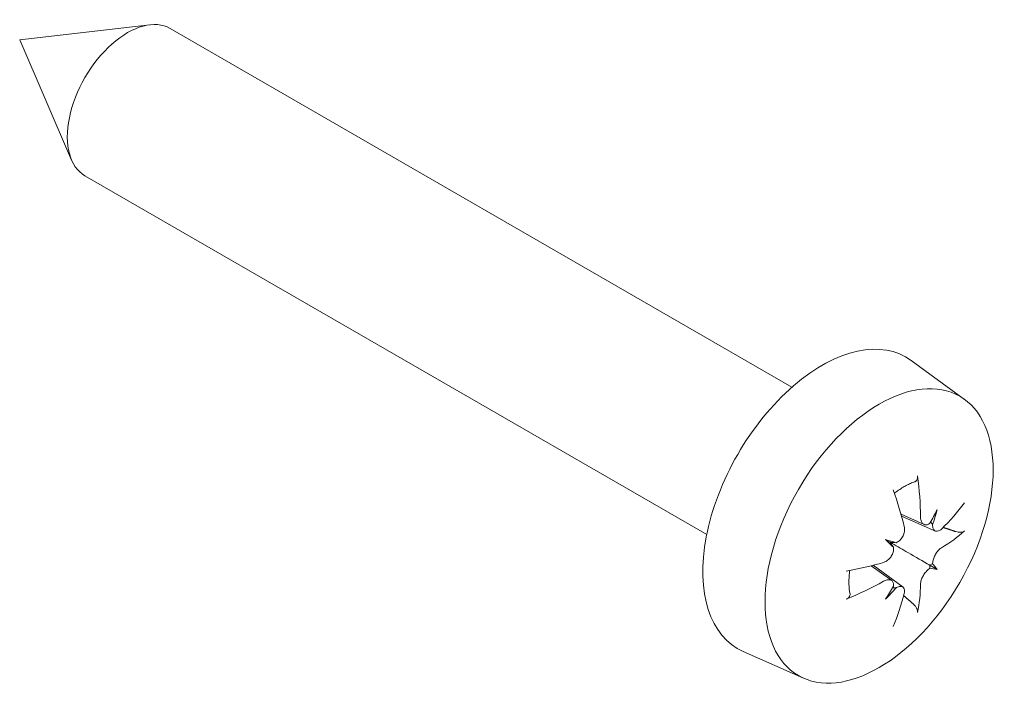
# Model space of a CAD drawing. Extents: x -2852 to 1435, y -1640 to 381.
# Drawn here: x -2852 to -2824, y 285 to 304 of the extents above; entities that cross this region are included whole.
import ezdxf

# ---------------------------------------------------------------- set-up
doc = ezdxf.new("R2010")
doc.units = 0
doc.layers.add('ACCESSORY', color=9, linetype='CONTINUOUS', lineweight=13)

msp = doc.modelspace()

# ---------------------------------------------------------------- linework, layer by layer
at = {"layer": 'ACCESSORY'}
for p, q in [((-2852.07323, 303.49528, 73.04996), (-2848.40367, 303.92298, 73.04996)), ((-2830.29535, 293.6931, 73.04996), (-2847.83267, 303.81827, 73.04996)), ((-2852.07323, 303.49528, 73.04996), (-2850.60886, 300.1035, 73.04996)), ((-2832.69535, 289.53617, 73.04996), (-2850.23267, 299.66135, 73.04996)), ((-2825.42214, 293.35272, 73.04996), (-2826.92843, 294.45224, 73.04996)), ((-2826.56393, 289.82355, 73.04996), (-2827.21522, 290.11178, 73.04996)), ((-2826.24378, 289.63854, 73.04996), (-2827.20119, 290.06226, 73.04996)), ((-2827.65232, 289.39586, 73.04996), (-2827.52536, 289.32256, 73.04996)), ((-2827.47852, 288.23944, 73.04996), (-2828.05378, 288.65936, 73.04996)), ((-2827.15822, 288.05468, 73.04996), (-2828.00387, 288.67197, 73.04996)), ((-2826.1958, 288.55494, 73.04996), (-2826.3864, 288.66498, 73.04996)), ((-2829.96398, 285.48603, 73.04996), (-2831.66933, 286.24076, 73.04996))]:
    msp.add_line(p, q, dxfattribs=at)
for centre, major_axis, ratio, start_param, end_param in [((-2849.03267, 301.73981, 73.04996), (-1.2, -2.07846), 0.57735027, 3.14159264, 6.28318531), ((-2829.44581, 290.43133, 73.04996), (-2.375, -4.11362), 0.57735027, 3.0796893, 6.34508866), ((-2832.83185, 292.01576, 73.04996), (-3.5411, 7.15292), 0.70606533, 4.11131563, 4.26786631), ((-2832.07379, 292.45343, 73.04996), (4.33216, -6.70343), 0.43092883, 0.90294247, 1.05949315), ((-2829.61512, 290.21572, 73.04996), (3.97512, 5.79051), 0.41606082, 4.93113666, 4.99409956), ((-2832.92082, 292.12427, 73.04996), (1.00061, -6.952), 0.99341109, 1.09369702, 1.15665992), ((-2832.39465, 291.76334, 73.04996), (-7.80057, -1.68961), 0.60542655, 2.37270852, 2.5292592), ((-2825.85113, 289.78404, 73.04996), (-0.51799, 0.27266), 0.49525789, 0.47946198, 0.73333497), ((-2832.64944, 288.46385, 73.04996), (7.01691, -0.30736), 0.23081988, 0.72543322, 0.78839612), ((-2829.34374, 294.1895, 73.04996), (-3.77464, 5.92315), 0.23081988, 2.35319654, 2.41615943), ((-2832.39465, 292.63868, 73.04996), (7.82196, -1.58765), 0.53156761, 5.75217146, 5.90872214), ((-2827.0879, 289.38981, 73.04996), (-0.5187, -0.03199), 0.14600275, 0.55829045, 1.02707205), ((-2827.36487, 288.91008, 73.04996), (0.23164, -0.4652), 0.14600275, 2.1145207, 2.58330221), ((-2832.51099, 291.69617, 73.04996), (-7.97142, 0.40004), 0.43092883, 2.0820995, 2.23865018), ((-2826.1281, 288.19603, 73.04996), (-0.25694, 0.46976), 0.20648344, 0.01429941, 0.48308101), ((-2829.61512, 294.34618, 73.04996), (4.22162, -5.61333), 0.34653039, 5.9077808, 5.9707437), ((-2825.85113, 288.67576, 73.04996), (0.5353, 0.01236), 0.20648344, 2.65851173, 3.12729325), ((-2832.92082, 288.62053, 73.04996), (6.9721, -0.84936), 0.34653039, 0.31244161, 0.3754045), ((-2832.51099, 292.57151, 73.04996), (7.96516, 0.50977), 0.70606533, 5.15691165, 5.31346233), ((-2829.34374, 290.68576, 73.04996), (3.02717, 6.33781), 0.41606082, 4.4306784, 4.4936413), ((-2832.64944, 292.59431, 73.04996), (-6.52092, -2.60944), 0.99341109, 1.98493273, 2.04789563), ((-2827.0879, 287.64189, 73.04996), (0.49513, -0.31226), 0.49525789, 2.40825778, 2.66213067), ((-2832.83185, 291.88142, 73.04996), (5.28592, -5.98019), 0.53156761, 0.37446317, 0.53101385), ((-2832.07379, 292.31909, 73.04996), (2.43704, -7.6003), 0.60542655, 0.61233345, 0.76888413)]:
    msp.add_ellipse(centre, major_axis=major_axis, ratio=ratio, start_param=start_param, end_param=end_param, dxfattribs=at)
msp.add_ellipse((-2827.83382, 289.50065, 73.04996), major_axis=(2.27528, 3.94089), ratio=0.57735027, dxfattribs=at)
for points, knots in [([(-2826.74948, 291.19708, 73.04996), (-2826.74679, 291.17732, 73.04996), (-2826.74668, 291.15652, 73.04996), (-2826.75153, 291.1173, 73.04996), (-2826.7593, 291.09357, 73.04996), (-2826.77927, 291.06025, 73.04996), (-2826.79499, 291.04475, 73.04996), (-2826.81583, 291.03325, 73.04996), (-2826.82153, 291.03078, 73.04996), (-2826.82755, 291.02877, 73.04996)], [0.0247127352, 0.0247127352, 0.0247127352, 0.0247127352, 0.0306234082, 0.0306234082, 0.0382524835, 0.0382524835, 0.0458731251, 0.0458731251, 0.0483597297, 0.0483597297, 0.0483597297, 0.0483597297]), ([(-2827.40117, 290.70428, 73.04996), (-2827.37242, 290.72692, 73.04996), (-2827.3436, 290.74865, 73.04996), (-2827.27325, 290.79934, 73.04996), (-2827.23171, 290.82727, 73.04996), (-2827.14895, 290.879, 73.04996), (-2827.10773, 290.9028, 73.04996), (-2827.02601, 290.94613, 73.04996), (-2826.9855, 290.96567, 73.04996), (-2826.90559, 291.00042, 73.04996), (-2826.86618, 291.01563, 73.04996), (-2826.82751, 291.02868, 73.04996)], [1.390478629, 1.390478629, 1.390478629, 1.390478629, 1.44745512, 1.44745512, 1.529508887, 1.529508887, 1.611562653, 1.611562653, 1.69361642, 1.69361642, 1.775670186, 1.775670186, 1.775670186, 1.775670186]), ([(-2826.4007, 289.85782, 73.04996), (-2826.40582, 289.85386, 73.04996), (-2826.41094, 289.85019, 73.04996), (-2826.44252, 289.82912, 73.04996), (-2826.47161, 289.81722, 73.04996), (-2826.52696, 289.81103, 73.04996), (-2826.55321, 289.81673, 73.04996), (-2826.59668, 289.8415, 73.04996), (-2826.61676, 289.8623, 73.04996), (-2826.64674, 289.91734, 73.04996), (-2826.65664, 289.95156, 73.04996), (-2826.66286, 290.0013, 73.04996), (-2826.66389, 290.01664, 73.04996), (-2826.66403, 290.03262, 73.04996)], [0.0226399388, 0.0226399388, 0.0226399388, 0.0226399388, 0.0249932556, 0.0249932556, 0.0372652916, 0.0372652916, 0.0495373275, 0.0495373275, 0.0618871706, 0.0618871706, 0.0742370136, 0.0742370136, 0.0792605468, 0.0792605468, 0.0792605468, 0.0792605468]), ([(-2827.1228, 289.76775, 73.04996), (-2827.11441, 289.73435, 73.04996), (-2827.11147, 289.69463, 73.04996), (-2827.11966, 289.61232, 73.04996), (-2827.13078, 289.56972, 73.04996), (-2827.16189, 289.49368, 73.04996), (-2827.18379, 289.45511, 73.04996), (-2827.23627, 289.38794, 73.04996), (-2827.26684, 289.35935, 73.04996), (-2827.31452, 289.32669, 73.04996), (-2827.33318, 289.31636, 73.04996), (-2827.35223, 289.30845, 73.04996)], [0, 0, 0, 0, 0.0124563971, 0.0124563971, 0.0249127942, 0.0249127942, 0.0371870747, 0.0371870747, 0.0494613551, 0.0494613551, 0.0565437665, 0.0565437665, 0.0565437665, 0.0565437665]), ([(-2826.0772, 289.69381, 73.04996), (-2826.10159, 289.67004, 73.04996), (-2826.12885, 289.65092, 73.04996), (-2826.18177, 289.62981, 73.04996), (-2826.20743, 289.62784, 73.04996), (-2826.25042, 289.63894, 73.04996), (-2826.27069, 289.65253, 73.04996), (-2826.30238, 289.69483, 73.04996), (-2826.3138, 289.72354, 73.04996), (-2826.32364, 289.77291, 73.04996), (-2826.32586, 289.79319, 73.04996), (-2826.32635, 289.8149, 73.04996)], [0, 0, 0, 0, 0.0124563971, 0.0124563971, 0.0249127942, 0.0249127942, 0.0371870747, 0.0371870747, 0.0494613551, 0.0494613551, 0.0565447022, 0.0565447022, 0.0565447022, 0.0565447022]), ([(-2825.42341, 289.6402, 73.04996), (-2825.43298, 289.63158, 73.04996), (-2825.44641, 289.6237, 73.04996), (-2825.47796, 289.61108, 73.04996), (-2825.50302, 289.60559, 73.04996), (-2825.54939, 289.60188, 73.04996), (-2825.57889, 289.60299, 73.04996), (-2825.62445, 289.6097, 73.04996), (-2825.648, 289.61518, 73.04996), (-2825.66845, 289.62196, 73.04996)], [0.0247127352, 0.0247127352, 0.0247127352, 0.0247127352, 0.0306234082, 0.0306234082, 0.0382524835, 0.0382524835, 0.0458731251, 0.0458731251, 0.0521182987, 0.0521182987, 0.0521182987, 0.0521182987]), ([(-2827.42658, 289.17968, 73.04996), (-2827.42571, 289.17308, 73.04996), (-2827.42509, 289.16642, 73.04996), (-2827.42263, 289.12496, 73.04996), (-2827.42688, 289.08499, 73.04996), (-2827.44919, 289.00508, 73.04996), (-2827.46725, 288.96512, 73.04996), (-2827.51044, 288.89536, 73.04996), (-2827.53849, 288.86093, 73.04996), (-2827.60114, 288.80388, 73.04996), (-2827.63573, 288.78126, 73.04996), (-2827.68192, 288.76042, 73.04996), (-2827.69571, 288.7553, 73.04996), (-2827.70962, 288.75133, 73.04996)], [0.0226399388, 0.0226399388, 0.0226399388, 0.0226399388, 0.0249932556, 0.0249932556, 0.0372652916, 0.0372652916, 0.0495373275, 0.0495373275, 0.0618871706, 0.0618871706, 0.0742370136, 0.0742370136, 0.0792605468, 0.0792605468, 0.0792605468, 0.0792605468]), ([(-2826.3864, 288.66498, 73.04996), (-2826.41797, 288.6832, 73.04996), (-2826.44894, 288.70108, 73.04996), (-2826.67099, 288.82929, 73.04996), (-2826.89436, 288.95825, 73.04996), (-2827.22014, 289.14634, 73.04996), (-2827.37259, 289.23436, 73.04996), (-2827.52535, 289.32255, 73.04996)], [-6.471022337, -6.471022337, -6.471022337, -6.471022337, -6.460366521, -6.460366521, -6.388001667, -6.388001667, -6.333323871, -6.333323871, -6.333323871, -6.333323871]), ([(-2826.32635, 288.71616, 73.04996), (-2826.32619, 288.72217, 73.04996), (-2826.32586, 288.72827, 73.04996), (-2826.32276, 288.76652, 73.04996), (-2826.31511, 288.80453, 73.04996), (-2826.29009, 288.88288, 73.04996), (-2826.27272, 288.92323, 73.04996), (-2826.23418, 288.99568, 73.04996), (-2826.21041, 289.03258, 73.04996), (-2826.15966, 289.0965, 73.04996), (-2826.13268, 289.12351, 73.04996), (-2826.09775, 289.15085, 73.04996), (-2826.08745, 289.15799, 73.04996), (-2826.0772, 289.16407, 73.04996)], [0.0226399388, 0.0226399388, 0.0226399388, 0.0226399388, 0.0249932556, 0.0249932556, 0.0372652916, 0.0372652916, 0.0495373275, 0.0495373275, 0.0618871706, 0.0618871706, 0.0742370136, 0.0742370136, 0.0792605468, 0.0792605468, 0.0792605468, 0.0792605468]), ([(-2826.66403, 288.14766, 73.04996), (-2826.66369, 288.17602, 73.04996), (-2826.65802, 288.21077, 73.04996), (-2826.63556, 288.28484, 73.04996), (-2826.61877, 288.32416, 73.04996), (-2826.58035, 288.39599, 73.04996), (-2826.55626, 288.4333, 73.04996), (-2826.50355, 288.50032, 73.04996), (-2826.47492, 288.53004, 73.04996), (-2826.43264, 288.56581, 73.04996), (-2826.41657, 288.57765, 73.04996), (-2826.4007, 288.58739, 73.04996)], [0, 0, 0, 0, 0.0124563971, 0.0124563971, 0.0249127942, 0.0249127942, 0.0371870747, 0.0371870747, 0.0494613551, 0.0494613551, 0.0565437665, 0.0565437665, 0.0565437665, 0.0565437665]), ([(-2828.65398, 287.86514, 73.04996), (-2828.66201, 287.90515, 73.04996), (-2828.66854, 287.94689, 73.04996), (-2828.67841, 288.03347, 73.04996), (-2828.68174, 288.07832, 73.04996), (-2828.68508, 288.17076, 73.04996), (-2828.68508, 288.21835, 73.04996), (-2828.68166, 288.31589, 73.04996), (-2828.67824, 288.36583, 73.04996), (-2828.66952, 288.4521, 73.04996), (-2828.66511, 288.48793, 73.04996), (-2828.65987, 288.52415, 73.04996)], [6.078311447, 6.078311447, 6.078311447, 6.078311447, 6.160365214, 6.160365214, 6.242418981, 6.242418981, 6.324472747, 6.324472747, 6.406526514, 6.406526514, 6.463503005, 6.463503005, 6.463503005, 6.463503005]), ([(-2827.70962, 288.22159, 73.04996), (-2827.67651, 288.24032, 73.04996), (-2827.64064, 288.25448, 73.04996), (-2827.57345, 288.26734, 73.04996), (-2827.54212, 288.26604, 73.04996), (-2827.49182, 288.25072, 73.04996), (-2827.46937, 288.23587, 73.04996), (-2827.43744, 288.19343, 73.04996), (-2827.42796, 288.16585, 73.04996), (-2827.42352, 288.11959, 73.04996), (-2827.4239, 288.10082, 73.04996), (-2827.42658, 288.08094, 73.04996)], [0, 0, 0, 0, 0.0124563971, 0.0124563971, 0.0249127942, 0.0249127942, 0.0371870747, 0.0371870747, 0.0494613551, 0.0494613551, 0.0565437665, 0.0565437665, 0.0565437665, 0.0565437665]), ([(-2827.35223, 288.03802, 73.04996), (-2827.34609, 288.04138, 73.04996), (-2827.34001, 288.0445, 73.04996), (-2827.30287, 288.06237, 73.04996), (-2827.27038, 288.0723, 73.04996), (-2827.21233, 288.07693, 73.04996), (-2827.18676, 288.07163, 73.04996), (-2827.14793, 288.04954, 73.04996), (-2827.13215, 288.03121, 73.04996), (-2827.11406, 287.98304, 73.04996), (-2827.11177, 287.95321, 73.04996), (-2827.11681, 287.90997, 73.04996), (-2827.11927, 287.89665, 73.04996), (-2827.1228, 287.88279, 73.04996)], [0.0226399388, 0.0226399388, 0.0226399388, 0.0226399388, 0.0249932556, 0.0249932556, 0.0372652916, 0.0372652916, 0.0495373275, 0.0495373275, 0.0618871706, 0.0618871706, 0.0742370136, 0.0742370136, 0.0792605468, 0.0792605468, 0.0792605468, 0.0792605468]), ([(-2828.65408, 287.86514, 73.04996), (-2828.6528, 287.85891, 73.04996), (-2828.65209, 287.85274, 73.04996), (-2828.65164, 287.82894, 73.04996), (-2828.6572, 287.80758, 73.04996), (-2828.67607, 287.77362, 73.04996), (-2828.69273, 287.75503, 73.04996), (-2828.72428, 287.73122, 73.04996), (-2828.74234, 287.72091, 73.04996), (-2828.7608, 287.71336, 73.04996)], [0.0739655953, 0.0739655953, 0.0739655953, 0.0739655953, 0.0764521998, 0.0764521998, 0.0840728415, 0.0840728415, 0.0917019168, 0.0917019168, 0.0976125898, 0.0976125898, 0.0976125898, 0.0976125898]), ([(-2826.85619, 287.56472, 73.04996), (-2826.8401, 287.55041, 73.04996), (-2826.82357, 287.53275, 73.04996), (-2826.79499, 287.49665, 73.04996), (-2826.77927, 287.47166, 73.04996), (-2826.7593, 287.42965, 73.04996), (-2826.75153, 287.4052, 73.04996), (-2826.74668, 287.37157, 73.04996), (-2826.74679, 287.35599, 73.04996), (-2826.74948, 287.34339, 73.04996)], [0.0702070263, 0.0702070263, 0.0702070263, 0.0702070263, 0.0764521998, 0.0764521998, 0.0840728415, 0.0840728415, 0.0917019168, 0.0917019168, 0.0976125898, 0.0976125898, 0.0976125898, 0.0976125898])]:
    msp.add_open_spline(points, degree=3, knots=knots, dxfattribs=at)
for points, weights in [([(-2826.02885, 289.74137, 73.04996), (-2825.85603, 289.68414, 73.04996), (-2825.66845, 289.62196, 73.04996)], [1.01011866533, 1.00775401824, 1.00371686453]), ([(-2826.85619, 287.56472, 73.04996), (-2827.00384, 287.69609, 73.04996), (-2827.13981, 287.81714, 73.04996)], [1.00371686453, 1.00775401824, 1.01011866533])]:
    msp.add_rational_spline(points, weights, degree=2, dxfattribs=at)

doc.saveas('drawing.dxf')
